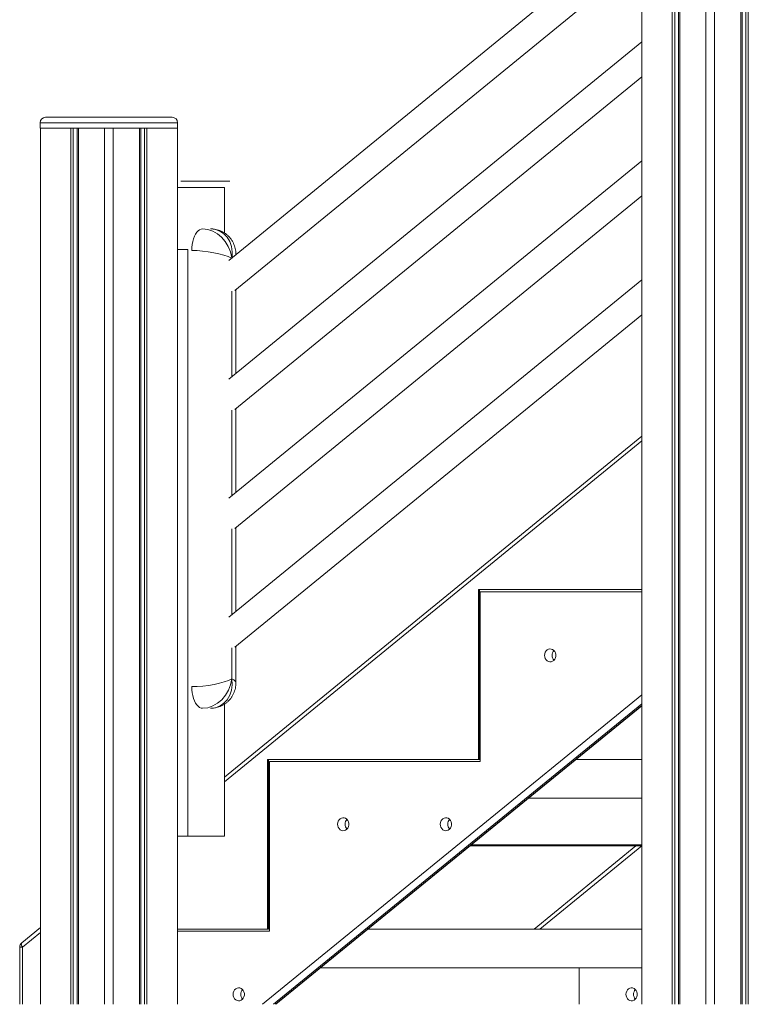
# Model space of a CAD drawing. Units: millimetres. Extents: x -8413 to 47546, y -7929 to 9415.
# Drawn here: x 6555 to 7229, y 6095 to 7006 of the extents above; entities that cross this region are included whole.
import ezdxf

# ---------------------------------------------------------------- set-up
doc = ezdxf.new("R2010")
doc.units = ezdxf.units.MM

msp = doc.modelspace()

# ---------------------------------------------------------------- linework, layer by layer
at = {"color": 7, "linetype": 'Continuous', "lineweight": 15}
for p, q in [((7130.12, 6094.92), (7130.12, 8204.92)), ((7158.34, 6094.92), (7158.34, 8204.92)), ((7160.59, 6094.92), (7160.59, 8204.92)), ((7164.12, 6094.92), (7164.12, 8204.92)), ((7165.27, 6094.92), (7165.27, 8204.92)), ((7189.49, 6094.92), (7189.49, 8204.92)), ((7197.49, 6094.92), (7197.49, 8204.92)), ((7221.72, 6094.92), (7221.72, 8204.92)), ((7222.87, 6094.92), (7222.87, 8204.92)), ((7226.39, 6094.92), (7226.39, 8204.92)), ((7228.64, 6094.92), (7228.64, 8204.92)), ((7130.12, 7095.4), (6748.4, 6783.26)), ((6753.84, 6755.31), (7130.12, 7062.99)), ((7130.12, 6985.4), (6748.4, 6673.26)), ((6753.84, 6645.31), (7130.12, 6952.99)), ((6579.06, 6915.62), (6696.06, 6915.62)), ((6574.06, 6910.62), (6574.06, 6905.62)), ((6574.06, 6905.62), (6701.06, 6905.62)), ((6574.18, 6094.92), (6574.18, 6905.62)), ((6574.18, 6905.62), (6602.41, 6905.62)), ((6602.41, 6094.92), (6602.41, 6905.62)), ((6604.66, 6094.92), (6604.66, 6905.62)), ((6608.18, 6094.92), (6608.18, 6905.62)), ((6609.33, 6094.92), (6609.33, 6905.62)), ((6609.33, 6905.62), (6633.56, 6905.62)), ((6633.56, 6094.92), (6633.56, 6905.62)), ((6641.56, 6905.62), (6665.78, 6905.62)), ((6641.56, 6094.92), (6641.56, 6905.62)), ((6665.78, 6094.92), (6665.78, 6905.62)), ((6666.93, 6094.92), (6666.93, 6905.62)), ((6670.46, 6094.92), (6670.46, 6905.62)), ((6672.71, 6094.92), (6672.71, 6905.62)), ((6672.71, 6905.62), (6700.93, 6905.62)), ((6700.93, 6094.92), (6700.93, 6905.62)), ((6701.06, 6905.62), (6701.06, 6910.62)), ((7130.12, 6875.4), (6748.4, 6563.26)), ((6704.29, 6856.62), (6704.15, 6856.57)), ((6704.15, 6856.57), (6704.39, 6856.57)), ((6704.29, 6856.62), (6704.39, 6856.57)), ((6749.02, 6856.62), (6704.29, 6856.62)), ((6704.39, 6856.57), (6749.4, 6856.57)), ((6749.02, 6856.62), (6749.4, 6856.57)), ((6744.41, 6850.61), (6700.93, 6850.61)), ((6744.41, 6808.57), (6744.41, 6850.61)), ((6753.84, 6535.31), (7130.12, 6842.99)), ((6700.93, 6793.18), (6710.6, 6793.18)), ((6710.6, 6793.18), (6710.6, 6250.61)), ((6754.99, 6788.65), (6754.99, 6788.8)), ((7130.12, 6765.4), (6748.4, 6453.26)), ((6754.99, 6678.65), (6754.99, 6756.24)), ((6753.84, 6425.31), (7130.12, 6732.99)), ((6754.99, 6568.65), (6754.99, 6646.24)), ((7130.12, 6620.7), (6744.41, 6305.12)), ((6754.99, 6458.65), (6754.99, 6536.24)), ((7130.12, 6478.57), (6979.09, 6478.57)), ((6979.09, 6478.57), (6979.09, 6321.57)), ((6980.09, 6478.57), (6980.09, 6321.57)), ((6980.82, 6476.57), (6980.82, 6319.57)), ((7130.12, 6476.57), (6980.82, 6476.57)), ((6754.99, 6392.42), (6754.99, 6426.24)), ((6751.31, 6396.02), (6751.34, 6396.02)), ((6744.41, 6250.61), (6744.41, 6372.63)), ((6792, 6094.92), (7130.12, 6371.08)), ((6979.09, 6321.57), (6784.23, 6321.57)), ((6784.23, 6321.57), (6784.23, 6164.57)), ((6785.23, 6321.57), (6785.23, 6164.57)), ((6785.97, 6319.57), (6785.97, 6162.57)), ((6980.82, 6319.57), (6785.97, 6319.57)), ((6980.09, 6321.57), (6979.09, 6321.57)), ((7130.12, 6321.57), (7069.5, 6321.57)), ((7130.12, 6285.77), (7025.67, 6285.77)), ((6710.6, 6250.61), (6700.93, 6250.61)), ((6710.6, 6250.61), (6744.41, 6250.61)), ((7130.12, 6241.57), (6971.56, 6241.57)), ((7130.12, 6242.37), (6972.53, 6242.37)), ((7124.74, 6241.57), (7030.63, 6164.57)), ((6574.18, 6165.84), (6556.94, 6151.73)), ((6784.23, 6164.57), (6700.93, 6164.57)), ((6785.97, 6162.57), (6700.93, 6162.57)), ((6785.23, 6164.57), (6784.23, 6164.57)), ((7130.12, 6164.57), (6877.28, 6164.57)), ((6555.11, 6147.87), (6555.11, 6094.92)), ((7130.12, 6128.77), (6833.45, 6128.77)), ((7072.32, 6128.77), (7072.32, 6094.92))]:
    msp.add_line(p, q, dxfattribs=at)
at = {"color": 8, "linetype": 'Continuous', "lineweight": 15}
for p, q in [((6701.06, 6910.62), (6574.06, 6910.62)), ((6751.31, 6754.72), (6751.31, 6675.65)), ((6751.34, 6675.67), (6751.34, 6754.72)), ((6751.31, 6644.72), (6751.31, 6565.65)), ((6751.34, 6565.67), (6751.34, 6644.72)), ((7130.12, 6616.28), (6744.41, 6300.71)), ((6751.31, 6534.72), (6751.31, 6455.65)), ((6751.34, 6455.67), (6751.34, 6534.72)), ((6751.31, 6424.72), (6751.31, 6396.02)), ((6751.34, 6396.02), (6751.34, 6424.72)), ((6779.6, 6094.92), (7130.12, 6381.21)), ((7130.12, 6373.04), (6789.6, 6094.92)), ((6791.6, 6094.92), (7130.12, 6371.41)), ((7130.12, 6241.56), (7036.02, 6164.57)), ((6574.18, 6161.43), (6557.61, 6147.87)), ((6555.11, 6147.87), (6557.61, 6147.87)), ((6557.61, 6147.87), (6557.61, 6094.92))]:
    msp.add_line(p, q, dxfattribs=at)
at = {"color": 7, "linetype": 'Continuous', "lineweight": 15, "flags": 128}
for points in [[(6714.16, 6792.4), (6714.26, 6795.24), (6714.56, 6798.03), (6715.06, 6800.71), (6715.74, 6803.21), (6716.6, 6805.5), (6717.61, 6807.51), (6718.75, 6809.22), (6720, 6810.59), (6721.34, 6811.59), (6722.73, 6812.19), (6724.16, 6812.4)], [(7040.35, 6417.77), (7040.51, 6419.26), (7040.99, 6420.66), (7041.76, 6421.88), (7042.76, 6422.84), (7043.94, 6423.48), (7045.22, 6423.76), (7046.52, 6423.66), (7047.76, 6423.2), (7048.86, 6422.39), (7049.75, 6421.3), (7050.38, 6419.98), (7050.7, 6418.52), (7050.7, 6417.02), (7050.38, 6415.56), (7049.75, 6414.24), (7048.86, 6413.15), (7047.76, 6412.34), (7046.52, 6411.88), (7045.22, 6411.78), (7043.94, 6412.06), (7042.76, 6412.7), (7041.76, 6413.66), (7040.99, 6414.88), (7040.51, 6416.28), (7040.35, 6417.77)], [(6724.16, 6368.82), (6722.73, 6369.02), (6721.34, 6369.63), (6720, 6370.63), (6718.75, 6371.99), (6717.61, 6373.7), (6716.6, 6375.72), (6715.74, 6378.01), (6715.06, 6380.51), (6714.56, 6383.18), (6714.26, 6385.97), (6714.16, 6388.82)], [(6848.97, 6261.57), (6849.13, 6263.06), (6849.61, 6264.46), (6850.38, 6265.68), (6851.38, 6266.64), (6852.56, 6267.28), (6853.84, 6267.56), (6855.14, 6267.46), (6856.38, 6267), (6857.48, 6266.19), (6858.37, 6265.1), (6859, 6263.78), (6859.32, 6262.32), (6859.32, 6260.82), (6859, 6259.36), (6858.37, 6258.04), (6857.48, 6256.95), (6856.38, 6256.14), (6855.14, 6255.68), (6853.84, 6255.58), (6852.56, 6255.86), (6851.38, 6256.5), (6850.38, 6257.46), (6849.61, 6258.68), (6849.13, 6260.08), (6848.97, 6261.57)], [(6943.8, 6261.57), (6943.96, 6263.06), (6944.44, 6264.46), (6945.21, 6265.68), (6946.21, 6266.64), (6947.39, 6267.28), (6948.67, 6267.56), (6949.97, 6267.46), (6951.21, 6267), (6952.31, 6266.19), (6953.2, 6265.1), (6953.83, 6263.78), (6954.15, 6262.32), (6954.15, 6260.82), (6953.83, 6259.36), (6953.2, 6258.04), (6952.31, 6256.95), (6951.21, 6256.14), (6949.97, 6255.68), (6948.67, 6255.58), (6947.39, 6255.86), (6946.21, 6256.5), (6945.21, 6257.46), (6944.44, 6258.68), (6943.96, 6260.08), (6943.8, 6261.57)], [(6752.41, 6104.15), (6752.57, 6105.64), (6753.05, 6107.04), (6753.82, 6108.25), (6754.82, 6109.21), (6756, 6109.85), (6757.28, 6110.14), (6758.58, 6110.04), (6759.82, 6109.58), (6760.92, 6108.77), (6761.81, 6107.67), (6762.43, 6106.36), (6762.76, 6104.9), (6762.76, 6103.39), (6762.43, 6101.94), (6761.81, 6100.62), (6760.92, 6099.52), (6759.82, 6098.72), (6758.58, 6098.25), (6757.28, 6098.16), (6756, 6098.44), (6754.82, 6099.08), (6753.82, 6100.04), (6753.05, 6101.26), (6752.57, 6102.65), (6752.41, 6104.15)], [(7115.58, 6104.15), (7115.74, 6105.64), (7116.22, 6107.04), (7116.99, 6108.25), (7117.99, 6109.21), (7119.17, 6109.85), (7120.45, 6110.14), (7121.75, 6110.04), (7122.99, 6109.58), (7124.09, 6108.77), (7124.98, 6107.67), (7125.6, 6106.36), (7125.93, 6104.9), (7125.93, 6103.39), (7125.6, 6101.94), (7124.98, 6100.62), (7124.09, 6099.52), (7122.99, 6098.72), (7121.75, 6098.25), (7120.45, 6098.16), (7119.17, 6098.44), (7117.99, 6099.08), (7116.99, 6100.04), (7116.22, 6101.26), (7115.74, 6102.65), (7115.58, 6104.15)]]:
    msp.add_lwpolyline(points, dxfattribs=at)
at = {"color": 8, "linetype": 'Continuous', "lineweight": 15, "flags": 128}
msp.add_lwpolyline([(6557.61, 6147.87), (6557.16, 6148.66), (6556.84, 6149.43), (6556.64, 6150.13), (6556.57, 6150.75), (6556.63, 6151.26), (6556.84, 6151.63), (6556.94, 6151.73)], dxfattribs=at)
at = {"color": 7, "linetype": 'Continuous', "lineweight": 15}
for centre, radius, start, end in [((6579.06, 6910.62), 5, 90, 180), ((6696.06, 6910.62), 5, 0, 90), ((7053.74, 6417.87), 6.39, 137.26869, 180.87042), ((7053.74, 6417.67), 6.39, 179.12958, 222.73131), ((6862.36, 6261.67), 6.39, 137.26869, 180.87042), ((6862.36, 6261.47), 6.39, 179.12958, 222.73131), ((6957.19, 6261.67), 6.39, 137.26869, 180.87042), ((6957.19, 6261.47), 6.39, 179.12958, 222.73131), ((6560.11, 6147.87), 5, 129.28912, 180), ((6765.8, 6104.24), 6.39, 137.26869, 180.87042), ((6765.8, 6104.05), 6.39, 179.12958, 222.73131), ((7128.97, 6104.24), 6.39, 137.26869, 180.87042), ((7128.97, 6104.05), 6.39, 179.12958, 222.73131)]:
    msp.add_arc(centre, radius, start, end, dxfattribs=at)
at = {"color": 8, "linetype": 'Continuous', "lineweight": 15}
for centre, major_axis, ratio, start_param, end_param in [((6727.76, 6785.2), (-11.55, 25.51), 0.817074, 4.372952, 5.928935), ((6727.79, 6785.2), (11.55, 25.51), 0.817074, 5.086057, 6.637435), ((6727.76, 6785.2), (27.19, -3.79), 0.225085, 0.579182, 2.125796), ((6727.79, 6785.2), (27.19, 3.79), 0.225085, 6.227564, 6.251305), ((6727.79, 6396.02), (27.19, -3.79), 0.225085, 0.031401, 0.555)]:
    msp.add_ellipse(centre, major_axis=major_axis, ratio=ratio, start_param=start_param, end_param=end_param, dxfattribs=at)
at = {"color": 7, "linetype": 'Continuous', "lineweight": 15}
for centre, major_axis, ratio, start_param, end_param in [((6727.76, 6396.02), (27.19, 3.79), 0.225085, 4.157389, 5.728185), ((6727.76, 6396.02), (11.55, 25.51), 0.817074, 3.495843, 5.066639), ((6727.79, 6396.02), (-11.55, 25.51), 0.817074, 2.787343, 4.358139)]:
    msp.add_ellipse(centre, major_axis=major_axis, ratio=ratio, start_param=start_param, end_param=end_param, dxfattribs=at)
for points, knots in [([(6754.97, 6788.77), (6754.97, 6788.91), (6755.02, 6789.93), (6754.84, 6791.81), (6754.41, 6794.36), (6753.69, 6796.84), (6752.68, 6799.3), (6751.36, 6801.68), (6749.73, 6803.93), (6747.87, 6805.94), (6745.82, 6807.69), (6743.61, 6809.16), (6741.28, 6810.37), (6738.85, 6811.29), (6736.34, 6811.94), (6733.85, 6812.33), (6732.19, 6812.38), (6731.39, 6812.4)], [0, 0, 0, 0, 0.011876, 0.083055, 0.153279, 0.222807, 0.291843, 0.367791, 0.44237, 0.515527, 0.587463, 0.658369, 0.728434, 0.797886, 0.866974, 0.935973, 1, 1, 1, 1]), ([(6731.39, 6368.82), (6732.32, 6368.85), (6734.12, 6368.91), (6736.75, 6369.36), (6739.25, 6370.05), (6741.72, 6371.05), (6744.12, 6372.36), (6746.4, 6373.98), (6748.42, 6375.82), (6750.18, 6377.86), (6751.67, 6380.06), (6752.89, 6382.38), (6753.83, 6384.81), (6754.51, 6387.3), (6754.88, 6389.85), (6755.03, 6391.58), (6754.99, 6392.44), (6754.99, 6392.45)], [0, 0, 0, 0, 0.074683, 0.144327, 0.213451, 0.2822, 0.358122, 0.432754, 0.506025, 0.57814, 0.649276, 0.71966, 0.789536, 0.859178, 0.928902, 0.999078, 1, 1, 1, 1])]:
    msp.add_open_spline(points, degree=3, knots=knots, dxfattribs=at)

doc.saveas('drawing.dxf')
